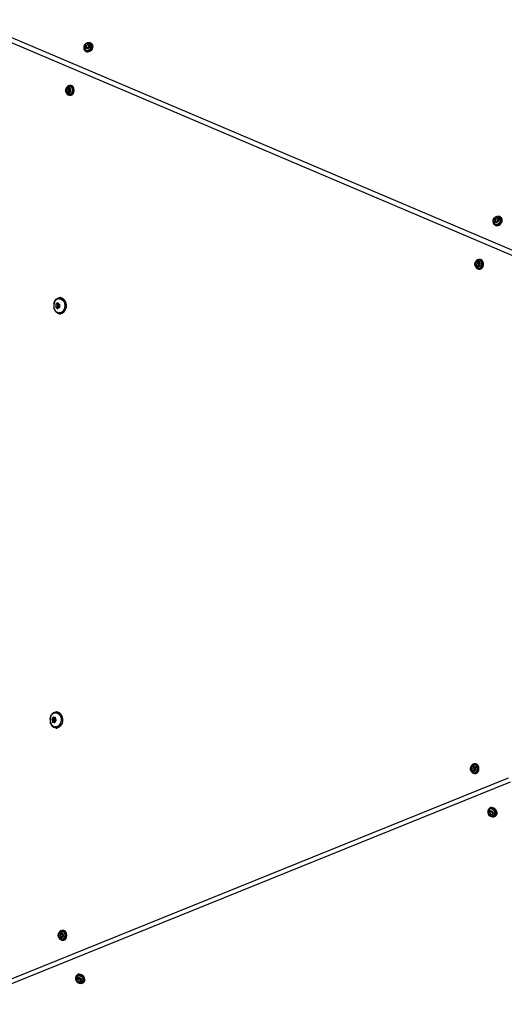
# Model space of a CAD drawing. Units: millimetres. Extents: x 50805 to 61733, y 84510 to 99762.
# Drawn here: x 54921 to 55506, y 92323 to 93512 of the extents above; entities that cross this region are included whole.
import ezdxf

# ---------------------------------------------------------------- set-up
doc = ezdxf.new("R2010")
doc.units = ezdxf.units.MM
doc.header["$LTSCALE"] = 500

msp = doc.modelspace()

# ---------------------------------------------------------------- linework, layer by layer
at = {"color": 7, "linetype": 'Continuous', "lineweight": 25}
for p, q in [((55516.8, 93226.8), (54858.1, 93506.4)), ((54860.4, 93511.8), (55519.1, 93232.2)), ((55000, 93481.8), (54999.3, 93479)), ((54999.3, 93479), (55001.2, 93477.7)), ((55002.6, 93483.2), (55000, 93481.8)), ((55001.3, 93480.4), (55000, 93481.8)), ((55001.3, 93480.4), (55000.7, 93478)), ((55001.2, 93477.7), (55003.9, 93479.1)), ((55004, 93481.8), (55001.3, 93480.4)), ((55004, 93481.8), (55002.6, 93483.2)), ((55004.6, 93481.8), (55002.6, 93483.2)), ((55003.9, 93479.1), (55004.6, 93481.8)), ((55004.5, 93481.4), (55004, 93481.8)), ((55008.3, 93482.4), (55007.6, 93483)), ((55008.8, 93481.7), (55008.3, 93482.4)), ((54999.2, 93474.8), (54999.9, 93474.1)), ((54982.1, 93432.3), (54981.2, 93432.3)), ((54979, 93429.5), (54977, 93427.9)), ((54978.9, 93427.9), (54977, 93427.9)), ((54977, 93427.9), (54977, 93424.8)), ((54978.9, 93424.8), (54977, 93424.8)), ((54977, 93424.8), (54979, 93423.3)), ((54980, 93428.7), (54978.9, 93427.9)), ((54978.9, 93427.9), (54978.9, 93424.8)), ((54978.9, 93424.8), (54980, 93424)), ((54981, 93427.9), (54979, 93429.5)), ((54979, 93423.3), (54981.1, 93424.9)), ((54981.1, 93424.9), (54981, 93427.9)), ((54981.1, 93420.5), (54982, 93420.5)), ((55494.4, 93271.9), (55493.7, 93269.2)), ((55493.7, 93269.2), (55495.7, 93267.8)), ((55493.7, 93264.9), (55494.3, 93264.2)), ((55497.1, 93273.3), (55494.4, 93271.9)), ((55495.8, 93270.5), (55494.4, 93271.9)), ((55495.8, 93270.5), (55495.2, 93268.2)), ((55495.7, 93267.8), (55498.3, 93269.2)), ((55498.4, 93271.9), (55495.8, 93270.5)), ((55498.4, 93271.9), (55497.1, 93273.3)), ((55499, 93271.9), (55497.1, 93273.3)), ((55498.3, 93269.2), (55499, 93271.9)), ((55498.9, 93271.6), (55498.4, 93271.9)), ((55502.8, 93272.5), (55502.1, 93273.2)), ((55503.2, 93271.9), (55502.8, 93272.5)), ((55472, 93218.9), (55471.1, 93216.1)), ((55473, 93216.1), (55471.1, 93216.1)), ((55471.1, 93216.1), (55472.6, 93213.7)), ((55474.3, 93219.4), (55472, 93218.9)), ((55473.9, 93218.9), (55472, 93218.9)), ((55473.9, 93218.9), (55473, 93216.1)), ((55473, 93216.1), (55474.3, 93214)), ((55474.5, 93219), (55473.9, 93218.9)), ((55475.8, 93216.9), (55474.3, 93219.4)), ((55474.9, 93214.1), (55475.8, 93216.9)), ((55476.6, 93222.4), (55475.6, 93222.4)), ((55477.4, 93222.3), (55476.6, 93222.4)), ((55472.6, 93213.7), (55474.9, 93214.1)), ((55475.5, 93210.6), (55476.5, 93210.6)), ((54964.4, 93168.3), (54964.3, 93164.7)), ((54966.8, 93170), (54964.4, 93168.3)), ((54964.6, 93168.2), (54964.5, 93164.8)), ((54966.5, 93168.2), (54964.6, 93168.2)), ((54966.5, 93168.2), (54966.4, 93164.8)), ((54967.8, 93169.1), (54966.5, 93168.2)), ((54969.1, 93168.1), (54966.8, 93170)), ((54966.8, 93169.9), (54969.1, 93168.1)), ((54968.9, 93174.9), (54968.5, 93174.8)), ((54968.6, 93174.7), (54968.9, 93174.7)), ((54969.3, 93174.9), (54968.9, 93174.9)), ((54968.9, 93168.3), (54968.9, 93166.4)), ((54970.5, 93176.3), (54969.6, 93176.3)), ((54964.3, 93164.7), (54965.4, 93163.7)), ((54966.4, 93164.8), (54964.5, 93164.8)), ((54965.4, 93163.7), (54966.6, 93162.9)), ((54966.4, 93164.8), (54967.7, 93163.7)), ((54966.6, 93162.9), (54969, 93164.6)), ((54969, 93164.6), (54966.7, 93162.9)), ((54968.3, 93158), (54968.8, 93157.9)), ((54968.8, 93158.1), (54968.4, 93158)), ((54968.8, 93157.9), (54969.1, 93157.9)), ((54969, 93166.5), (54968.9, 93166.4)), ((54969, 93166.3), (54968.9, 93166.4)), ((54969, 93164.6), (54969.1, 93168.1)), ((54969.4, 93156.5), (54970.4, 93156.5)), ((54961.3, 92669.8), (54959.6, 92667)), ((54964, 92669.2), (54961.3, 92669.8)), ((54961.5, 92669.7), (54964.1, 92669.2)), ((54963.2, 92669.3), (54961.8, 92666.9)), ((54965, 92665.9), (54964, 92669.2)), ((54964.5, 92674.9), (54964.2, 92674.9)), ((54964.2, 92674.8), (54964.5, 92674.8)), ((54964.9, 92674.9), (54964.5, 92674.9)), ((54966.2, 92676.3), (54965.2, 92676.3)), ((54959.6, 92667), (54960.6, 92663.7)), ((54961.8, 92666.9), (54959.9, 92667)), ((54959.9, 92667), (54960.8, 92663.7)), ((54960.6, 92663.7), (54961.9, 92663.3)), ((54960.8, 92663.7), (54963.4, 92663.2)), ((54962.7, 92663.7), (54960.8, 92663.7)), ((54961.8, 92666.9), (54962.7, 92663.7)), ((54961.9, 92663.3), (54963.3, 92663.1)), ((54962.7, 92663.7), (54963.6, 92663.6)), ((54963.3, 92663.1), (54965, 92665.9)), ((54964.4, 92658.1), (54963.5, 92658)), ((54964, 92658), (54964.4, 92657.9)), ((54964.4, 92657.9), (54964.8, 92657.9)), ((54964.7, 92666.8), (54964.5, 92666.4)), ((54964.9, 92666.3), (54964.5, 92666.4)), ((54964.5, 92666.4), (54964.8, 92665.5)), ((54965, 92656.5), (54966, 92656.5)), ((55466.7, 92609.9), (55465.8, 92607.1)), ((55469, 92610.4), (55466.7, 92609.9)), ((55468.6, 92609.9), (55466.7, 92609.9)), ((55468.6, 92609.9), (55467.7, 92607.1)), ((55469.2, 92610), (55468.6, 92609.9)), ((55470.5, 92607.9), (55469, 92610.4)), ((55471.3, 92613.4), (55470.3, 92613.4)), ((55472.1, 92613.3), (55471.3, 92613.4)), ((55467.7, 92607.1), (55465.8, 92607.1)), ((55465.8, 92607.1), (55467.2, 92604.7)), ((55467.2, 92604.7), (55469.6, 92605.1)), ((55467.7, 92607.1), (55469, 92605)), ((55469.6, 92605.1), (55470.5, 92607.9)), ((55470.2, 92601.6), (55471.2, 92601.6)), ((54847.8, 92328.4), (55511.3, 92596.4)), ((55513.5, 92591.1), (54850, 92323)), ((55488.7, 92555.7), (55487.4, 92553.8)), ((55488.8, 92555.1), (55487.4, 92553.8)), ((55487.4, 92553.8), (55488.8, 92551.1)), ((55488.2, 92559.5), (55487.5, 92558.8)), ((55488.8, 92559.9), (55488.2, 92559.5)), ((55491.5, 92555), (55488.7, 92555.7)), ((55489.1, 92555.6), (55488.8, 92555.1)), ((55488.8, 92555.1), (55490.1, 92552.5)), ((55490.1, 92552.5), (55488.8, 92551.1)), ((55488.8, 92551.1), (55491.5, 92550.4)), ((55490.1, 92552.5), (55492.5, 92551.9)), ((55492.9, 92552.4), (55491.5, 92555)), ((55491.5, 92550.4), (55492.9, 92552.4)), ((55495.8, 92550.4), (55496.5, 92551)), ((54968.7, 92408.7), (54967.8, 92405.9)), ((54971, 92409.1), (54968.7, 92408.7)), ((54970.6, 92408.7), (54968.7, 92408.7)), ((54970.6, 92408.7), (54969.7, 92405.9)), ((54971.2, 92408.8), (54970.6, 92408.7)), ((54972.4, 92406.7), (54971, 92409.1)), ((54973.2, 92412.2), (54972.3, 92412.2)), ((54974, 92412.1), (54973.2, 92412.2)), ((54969.7, 92405.9), (54967.8, 92405.9)), ((54967.8, 92405.9), (54969.2, 92403.4)), ((54969.2, 92403.4), (54971.5, 92403.9)), ((54969.7, 92405.9), (54970.9, 92403.8)), ((54971.5, 92403.9), (54972.4, 92406.7)), ((54972.2, 92400.4), (54973.1, 92400.4)), ((54990.2, 92358.2), (54989.5, 92357.6)), ((54989.9, 92354), (54989.6, 92351.5)), ((54991, 92352.9), (54989.6, 92351.5)), ((54989.6, 92351.5), (54991.8, 92349.3)), ((54992.4, 92354.4), (54989.9, 92354)), ((54991.1, 92354.2), (54991, 92352.9)), ((54991, 92352.9), (54993.1, 92350.7)), ((54993.1, 92350.7), (54991.8, 92349.3)), ((54991.8, 92349.3), (54994.3, 92349.7)), ((54994.6, 92352.2), (54992.4, 92354.4)), ((54993.1, 92350.7), (54994.4, 92350.9)), ((54994.3, 92349.7), (54994.6, 92352.2)), ((54997.7, 92349.1), (54998.4, 92349.8))]:
    msp.add_line(p, q, dxfattribs=at)
at = {"color": 8, "linetype": 'Continuous', "lineweight": 25}
for p, q in [((54966.9, 93169.9), (54964.6, 93168.2)), ((54964.5, 93164.8), (54966.7, 93163)), ((54961.5, 92669.7), (54959.9, 92667))]:
    msp.add_line(p, q, dxfattribs=at)
at = {"color": 7, "linetype": 'Continuous', "lineweight": 25, "flags": 128}
for points in [[(54998.4, 93479.2), (54998.2, 93478.4), (54998.2, 93477.1), (54998.5, 93475.9), (54999.1, 93474.9), (54999.9, 93474.2), (55001, 93473.8), (55002.3, 93473.7), (55003.6, 93473.9), (55004.9, 93474.4), (55006.1, 93475.2), (55007.1, 93476.3), (55008, 93477.5), (55008.5, 93478.8), (55008.7, 93480.1), (55008.6, 93481.3), (55008.1, 93482.4), (55008.1, 93482.4)], [(55001.2, 93476.6), (55000.2, 93476.7), (54999.4, 93477.2), (54998.8, 93477.9), (54998.6, 93478.9), (54998.6, 93479.9), (54999, 93481), (54999.6, 93482), (55000.5, 93482.8), (55001.5, 93483.4), (55002.6, 93483.8), (55003.6, 93483.8), (55004.5, 93483.5), (55005.2, 93482.9), (55005.7, 93482), (55005.8, 93481), (55005.6, 93479.9), (55005.1, 93478.9), (55004.3, 93478), (55003.4, 93477.2), (55002.3, 93476.8), (55001.2, 93476.6)], [(54999.9, 93474.1), (55000.6, 93473.5), (55001.7, 93473.1), (55002.9, 93473), (55004.3, 93473.2), (55005.6, 93473.7), (55006.8, 93474.6), (55007.8, 93475.6), (55008.6, 93476.8), (55009.2, 93478.1), (55009.4, 93479.4), (55009.2, 93480.7), (55008.8, 93481.7)], [(54982.1, 93420.6), (54983.1, 93421.1), (54984.1, 93421.9), (54984.8, 93423), (54985.4, 93424.3), (54985.6, 93425.8), (54985.6, 93427.2), (54985.3, 93428.7), (54984.7, 93429.9), (54983.9, 93431), (54983, 93431.8), (54981.9, 93432.2), (54980.8, 93432.3), (54979.7, 93431.9), (54978.6, 93431.3), (54977.8, 93430.3), (54977.6, 93430)], [(54980.2, 93431.4), (54981, 93431.4), (54982, 93431.2), (54982.9, 93430.6), (54983.7, 93429.7), (54984.3, 93428.5), (54984.6, 93427.2), (54984.6, 93425.8), (54984.4, 93424.5), (54983.8, 93423.3), (54983.1, 93422.3), (54982.2, 93421.7), (54981.1, 93421.4), (54980.2, 93421.4)], [(54982, 93420.5), (54983, 93420.6), (54984.1, 93421.1), (54985, 93421.9), (54985.8, 93423), (54986.3, 93424.3), (54986.6, 93425.8), (54986.6, 93427.2), (54986.3, 93428.7), (54985.7, 93429.9), (54984.9, 93431), (54983.9, 93431.8), (54982.9, 93432.2), (54982.1, 93432.3)], [(55492.9, 93269.3), (55492.7, 93268.5), (55492.6, 93267.2), (55492.9, 93266), (55493.5, 93265.1), (55494.4, 93264.3), (55495.5, 93263.9), (55496.7, 93263.8), (55498, 93264), (55499.3, 93264.5), (55500.5, 93265.4), (55501.6, 93266.4), (55502.4, 93267.6), (55502.9, 93268.9), (55503.1, 93270.2), (55503, 93271.5), (55502.6, 93272.5), (55502.6, 93272.5)], [(55495.7, 93266.7), (55494.7, 93266.9), (55493.9, 93267.3), (55493.3, 93268), (55493, 93269), (55493, 93270), (55493.4, 93271.1), (55494, 93272.1), (55494.9, 93273), (55495.9, 93273.6), (55497, 93273.9), (55498, 93273.9), (55499, 93273.6), (55499.7, 93273), (55500.1, 93272.1), (55500.2, 93271.1), (55500, 93270.1), (55499.5, 93269), (55498.8, 93268.1), (55497.8, 93267.3), (55496.8, 93266.9), (55495.7, 93266.7)], [(55494.3, 93264.2), (55495.1, 93263.6), (55496.1, 93263.2), (55497.4, 93263.1), (55498.7, 93263.3), (55500, 93263.9), (55501.2, 93264.7), (55502.3, 93265.7), (55503.1, 93266.9), (55503.6, 93268.2), (55503.8, 93269.5), (55503.7, 93270.8), (55503.2, 93271.9)], [(55475.7, 93213.3), (55474.9, 93212.7), (55474, 93212.5), (55473, 93212.6), (55472.2, 93213), (55471.5, 93213.8), (55470.9, 93214.8), (55470.7, 93216), (55470.7, 93217.2), (55471, 93218.3), (55471.5, 93219.3), (55472.3, 93220.1), (55473.1, 93220.5), (55474.1, 93220.6), (55475, 93220.3), (55475.8, 93219.7), (55476.4, 93218.8), (55476.8, 93217.7), (55476.9, 93216.5), (55476.7, 93215.3), (55476.3, 93214.2), (55475.7, 93213.3)], [(55471.8, 93213.2), (55472.3, 93212.4), (55473.2, 93211.5), (55474.2, 93210.9), (55475.3, 93210.6), (55476.4, 93210.7), (55477.5, 93211.2), (55478.5, 93212), (55479.2, 93213.1), (55479.8, 93214.4), (55480.1, 93215.8), (55480.1, 93217.3), (55479.8, 93218.7), (55479.2, 93220), (55478.4, 93221.1), (55477.5, 93221.9), (55476.4, 93222.3), (55476.4, 93222.3)], [(55476.5, 93210.6), (55477.4, 93210.7), (55478.5, 93211.2), (55479.4, 93212), (55480.2, 93213), (55480.7, 93214.3), (55481, 93215.8), (55481, 93217.3), (55480.7, 93218.7), (55480.2, 93220), (55479.4, 93221.1), (55478.5, 93221.8), (55477.4, 93222.3)], [(54962.1, 93168.6), (54962.4, 93169.9), (54963, 93171.6)], [(54963, 93171.6), (54963.9, 93173.1), (54965, 93174.3), (54966.2, 93175.3), (54967.6, 93175.9), (54969, 93176.2), (54970.4, 93176.2), (54971.8, 93175.8), (54973.1, 93175), (54974.3, 93174), (54975.3, 93172.7), (54976.1, 93171.1), (54976.7, 93169.4), (54977, 93167.5), (54977, 93165.7), (54976.8, 93163.8), (54976.3, 93162.1), (54975.5, 93160.5), (54974.5, 93159.1), (54973.4, 93157.9), (54972.1, 93157.1), (54970.7, 93156.7), (54969.2, 93156.5), (54967.8, 93156.8), (54966.4, 93157.3), (54965.2, 93158.2), (54964.1, 93159.4), (54963.2, 93160.9), (54962.5, 93162.5), (54962.2, 93163.7)], [(54969.1, 93157.9), (54969.7, 93157.9), (54971, 93158.2), (54972.3, 93158.9), (54973.4, 93159.9), (54974.4, 93161.2), (54975.1, 93162.7), (54975.5, 93164.4), (54975.7, 93166.2), (54975.6, 93167.9), (54975.2, 93169.6), (54974.6, 93171.2), (54973.7, 93172.6), (54972.6, 93173.6), (54971.4, 93174.4), (54970.1, 93174.8), (54969.3, 93174.9)], [(54957.5, 92666.8), (54957.6, 92667.9), (54958, 92669.7), (54958.6, 92671.4), (54959.4, 92672.9), (54960.5, 92674.2), (54961.7, 92675.2), (54963.1, 92675.9), (54964.5, 92676.3), (54965.9, 92676.2), (54967.3, 92675.9), (54968.6, 92675.2), (54969.8, 92674.1), (54970.9, 92672.8), (54971.7, 92671.3), (54972.3, 92669.6), (54972.6, 92667.8), (54972.7, 92665.9), (54972.4, 92664), (54972, 92662.3), (54971.2, 92660.6), (54970.3, 92659.2), (54969.1, 92658.1), (54967.8, 92657.2), (54966.5, 92656.7), (54965, 92656.5), (54963.6, 92656.7), (54962.2, 92657.3), (54961, 92658.1), (54959.8, 92659.3), (54958.9, 92660.7), (54958.2, 92662.4), (54957.8, 92663.7)], [(54964.8, 92657.9), (54965.2, 92657.9), (54966.6, 92658.2), (54967.8, 92658.9), (54969, 92659.9), (54969.9, 92661.1), (54970.7, 92662.6), (54971.1, 92664.3), (54971.4, 92666), (54971.3, 92667.8), (54970.9, 92669.5), (54970.3, 92671.1), (54969.4, 92672.5), (54968.4, 92673.6), (54967.2, 92674.4), (54965.8, 92674.8), (54964.9, 92674.9)], [(55470.4, 92604.3), (55469.5, 92603.7), (55468.6, 92603.5), (55467.7, 92603.6), (55466.9, 92604), (55466.1, 92604.8), (55465.6, 92605.8), (55465.4, 92607), (55465.4, 92608.2), (55465.7, 92609.3), (55466.2, 92610.3), (55466.9, 92611), (55467.8, 92611.5), (55468.7, 92611.6), (55469.6, 92611.3), (55470.4, 92610.7), (55471.1, 92609.8), (55471.4, 92608.7), (55471.6, 92607.5), (55471.4, 92606.3), (55471, 92605.2), (55470.4, 92604.3)], [(55466.5, 92604.2), (55467, 92603.4), (55467.8, 92602.5), (55468.9, 92601.9), (55470, 92601.6), (55471.1, 92601.7), (55472.2, 92602.2), (55473.1, 92603), (55473.9, 92604.1), (55474.5, 92605.4), (55474.7, 92606.8), (55474.7, 92608.3), (55474.5, 92609.7), (55473.9, 92611), (55473.1, 92612.1), (55472.2, 92612.8), (55471.1, 92613.3), (55471.1, 92613.3)], [(55471.2, 92601.6), (55472.1, 92601.7), (55473.1, 92602.2), (55474.1, 92603), (55474.9, 92604), (55475.4, 92605.3), (55475.7, 92606.8), (55475.7, 92608.3), (55475.4, 92609.7), (55474.9, 92611), (55474.1, 92612.1), (55473.1, 92612.8), (55472.1, 92613.3)], [(55494, 92552.4), (55493.8, 92551.4), (55493.3, 92550.6), (55492.6, 92550), (55491.7, 92549.7), (55490.6, 92549.7), (55489.6, 92550.1), (55488.6, 92550.7), (55487.7, 92551.6), (55487.1, 92552.6), (55486.8, 92553.7), (55486.8, 92554.7), (55487.1, 92555.7), (55487.7, 92556.4), (55488.5, 92556.8), (55489.5, 92556.9), (55490.6, 92556.7), (55491.7, 92556.2), (55492.6, 92555.5), (55493.3, 92554.5), (55493.8, 92553.5), (55494, 92552.4)], [(55491.3, 92549.6), (55492.2, 92549.4), (55493.5, 92549.3), (55494.6, 92549.6), (55495.6, 92550.2), (55496.3, 92551.1), (55496.8, 92552.2), (55496.9, 92553.4), (55496.7, 92554.7), (55496.1, 92556), (55495.3, 92557.2), (55494.3, 92558.3), (55493, 92559.1), (55491.7, 92559.6), (55490.4, 92559.8), (55489.2, 92559.7), (55488.1, 92559.3), (55488.1, 92559.3)], [(55496.5, 92551), (55497, 92551.8), (55497.5, 92552.8), (55497.6, 92554.1), (55497.3, 92555.4), (55496.8, 92556.7), (55496, 92557.9), (55494.9, 92559), (55493.7, 92559.8), (55492.4, 92560.3), (55491.1, 92560.5), (55489.9, 92560.4), (55488.8, 92559.9)], [(54972.3, 92403.1), (54971.5, 92402.5), (54970.6, 92402.2), (54969.7, 92402.3), (54968.8, 92402.8), (54968.1, 92403.6), (54967.6, 92404.6), (54967.3, 92405.7), (54967.4, 92406.9), (54967.6, 92408.1), (54968.2, 92409.1), (54968.9, 92409.8), (54969.8, 92410.3), (54970.7, 92410.3), (54971.6, 92410.1), (54972.4, 92409.4), (54973, 92408.5), (54973.4, 92407.4), (54973.5, 92406.2), (54973.4, 92405), (54973, 92404), (54972.3, 92403.1)], [(54968.5, 92403), (54968.9, 92402.2), (54969.8, 92401.3), (54970.8, 92400.7), (54971.9, 92400.4), (54973.1, 92400.5), (54974.2, 92401), (54975.1, 92401.8), (54975.9, 92402.8), (54976.4, 92404.1), (54976.7, 92405.6), (54976.7, 92407), (54976.4, 92408.5), (54975.9, 92409.8), (54975.1, 92410.8), (54974.1, 92411.6), (54973.1, 92412.1), (54973.1, 92412.1)], [(54973.1, 92400.4), (54974, 92400.5), (54975.1, 92400.9), (54976.1, 92401.7), (54976.9, 92402.8), (54977.4, 92404.1), (54977.7, 92405.6), (54977.7, 92407), (54977.4, 92408.5), (54976.8, 92409.8), (54976.1, 92410.8), (54975.1, 92411.6), (54974, 92412.1)], [(54998.3, 92349.9), (54998.8, 92351), (54998.8, 92352.3), (54998.6, 92353.6), (54998, 92354.9), (54997.2, 92356.1), (54996.2, 92357.1), (54994.9, 92357.9), (54993.6, 92358.4), (54992.3, 92358.6), (54991.1, 92358.5), (54990, 92358), (54989.2, 92357.3), (54988.6, 92356.3), (54988.4, 92355.1), (54988.5, 92353.8), (54988.5, 92353.4)], [(54989.5, 92356.3), (54989.9, 92356.8), (54990.8, 92357.4), (54991.9, 92357.6), (54993.1, 92357.5), (54994.3, 92357.1), (54995.5, 92356.4), (54996.5, 92355.5), (54997.2, 92354.3), (54997.7, 92353.1), (54997.8, 92351.9), (54997.7, 92350.8), (54997.2, 92349.8), (54996.5, 92349.2)], [(54998.4, 92349.8), (54999, 92350.6), (54999.4, 92351.7), (54999.5, 92353), (54999.3, 92354.3), (54998.7, 92355.6), (54997.9, 92356.8), (54996.8, 92357.8), (54995.6, 92358.6), (54994.3, 92359.1), (54993, 92359.3), (54991.8, 92359.2), (54990.7, 92358.7), (54990.2, 92358.2)]]:
    msp.add_lwpolyline(points, dxfattribs=at)
at = {"color": 8, "linetype": 'Continuous', "lineweight": 25, "flags": 128}
for points in [[(54976.6, 93428.4), (54977.2, 93429.3), (54978, 93430), (54978.9, 93430.4), (54979.8, 93430.4), (54980.7, 93430.1), (54981.4, 93429.4), (54982, 93428.4), (54982.4, 93427.3), (54982.4, 93426.1), (54982.2, 93424.9), (54981.8, 93423.9), (54981.1, 93423), (54980.3, 93422.5), (54979.3, 93422.3), (54978.4, 93422.5), (54977.6, 93423), (54976.9, 93423.8), (54976.4, 93424.9), (54976.2, 93426)], [(54989, 92351.6), (54988.7, 92352.7), (54988.8, 92353.7), (54989.2, 92354.6), (54989.8, 92355.3), (54990.7, 92355.6), (54991.7, 92355.7), (54992.8, 92355.5), (54993.8, 92354.9), (54994.7, 92354.1), (54995.4, 92353.1), (54995.8, 92352), (54995.9, 92351), (54995.7, 92350), (54995.2, 92349.2), (54994.4, 92348.7), (54993.5, 92348.5), (54992.4, 92348.6), (54991.3, 92349), (54990.4, 92349.6)]]:
    msp.add_lwpolyline(points, dxfattribs=at)
at = {"color": 7, "linetype": 'Continuous', "lineweight": 25}
for centre, radius, start, end in [((55002.3, 93479.7), 3.05, 138.0809, 193.1801), ((55001.1, 93479.6), 1.93, 197.4076, 273.0357), ((55002.8, 93479.6), 3.58, 92.8298, 142.1865), ((55001.1, 93481.3), 3.58, 272.8298, 322.1865), ((55002.7, 93481.2), 1.93, 17.4076, 93.0357), ((55004.7, 93480), 4.22, 35.7135, 109.4002), ((55001.6, 93481.1), 3.05, 318.0809, 13.1801), ((55004.4, 93480.4), 3.28, 355.5485, 53.8593), ((55001.9, 93477.9), 3.24, 214.7954, 272.5309), ((54981.4, 93426.4), 5.16, 156.8961, 184.1972), ((54980.5, 93426.4), 3.89, 156.7898, 203.4101), ((54979.2, 93427.1), 2.36, 94.4231, 160.3184), ((54979.1, 93425.6), 2.31, 199.9925, 266.7434), ((54981.2, 93424.6), 4.1, 203.8547, 282.2028), ((54978.9, 93427.2), 2.31, 19.9925, 86.7434), ((54978.8, 93425.7), 2.36, 274.4231, 340.3184), ((54977.5, 93426.4), 3.89, 336.7898, 23.4101), ((55496.7, 93269.9), 3.05, 138.0809, 193.1801), ((55495.6, 93269.7), 1.93, 197.4076, 273.0357), ((55496.3, 93268), 3.24, 214.7954, 272.5309), ((55497.3, 93269.7), 3.58, 92.8298, 142.1865), ((55495.5, 93271.4), 3.58, 272.8298, 322.1865), ((55497.2, 93271.3), 1.93, 17.4076, 93.0357), ((55499.1, 93270.1), 4.22, 35.7135, 109.4002), ((55496.1, 93271.2), 3.05, 318.0809, 13.1801), ((55498.9, 93270.5), 3.28, 355.5485, 53.8593), ((55474.7, 93216.5), 3.58, 137.8298, 187.1865), ((55474.2, 93216.3), 3.05, 183.0809, 238.1801), ((55475.7, 93218.1), 4.22, 80.7135, 154.4002), ((55473.5, 93217.6), 1.93, 62.4076, 138.0357), ((55472.7, 93216.8), 3.05, 3.0809, 58.1801), ((55475.2, 93218.3), 3.28, 40.5485, 98.8593), ((55472.2, 93216.5), 3.58, 317.8298, 7.1865), ((55473.4, 93215.4), 1.93, 242.4076, 318.0357), ((55475.2, 93214.7), 3.24, 259.7954, 317.5309), ((55469.3, 92607.5), 3.58, 137.8298, 187.1865), ((55470.4, 92609.1), 4.22, 80.7135, 154.4002), ((55468.1, 92608.6), 1.93, 62.4076, 138.0357), ((55467.4, 92607.8), 3.05, 3.0809, 58.1801), ((55469.9, 92609.2), 3.28, 40.5485, 98.8593), ((55468.8, 92607.3), 3.05, 183.0809, 238.1801), ((55468.1, 92606.4), 1.93, 242.4076, 318.0357), ((55469.9, 92605.7), 3.24, 259.7954, 317.5309), ((55466.9, 92607.5), 3.58, 317.8298, 7.1865), ((55490.6, 92555.8), 4.22, 125.7135, 199.4002), ((55489.3, 92553.9), 1.93, 107.4076, 183.0357), ((55491, 92554), 3.58, 182.8298, 232.1865), ((55490.1, 92555.6), 3.28, 85.5485, 143.8593), ((55489.4, 92552.8), 3.05, 48.0809, 103.1801), ((55490.8, 92553.4), 3.05, 228.0809, 283.1801), ((55489.3, 92552.2), 3.58, 2.8298, 52.1865), ((55490.9, 92552.3), 1.93, 287.4076, 3.0357), ((55492.6, 92553), 3.24, 304.7954, 2.5309), ((54971.3, 92406.3), 3.58, 137.8298, 187.1865), ((54972.4, 92407.9), 4.22, 80.7135, 154.4002), ((54970.1, 92407.4), 1.93, 62.4076, 138.0357), ((54969.4, 92406.5), 3.05, 3.0809, 58.1801), ((54971.9, 92408), 3.28, 40.5485, 98.8593), ((54970.8, 92406), 3.05, 183.0809, 238.1801), ((54970.1, 92405.2), 1.93, 242.4076, 318.0357), ((54971.9, 92404.5), 3.24, 259.7954, 317.5309), ((54968.9, 92406.3), 3.58, 317.8298, 7.1865), ((54993.8, 92353.5), 5.16, 201.8961, 229.1972), ((54991.7, 92352.5), 2.36, 139.4231, 205.3184), ((54993.2, 92352.9), 3.89, 201.7898, 248.4101), ((54991.5, 92352.3), 2.31, 64.9925, 131.7434), ((54992.7, 92351.4), 2.31, 244.9925, 311.7434), ((54991, 92350.8), 3.89, 21.7898, 68.4101), ((54994.9, 92352.2), 4.1, 248.8547, 327.2028), ((54992.5, 92351.2), 2.36, 319.4231, 25.3184)]:
    msp.add_arc(centre, radius, start, end, dxfattribs=at)
at = {"color": 8, "linetype": 'Continuous', "lineweight": 25}
for centre, start, end in [((55001.7, 93480.6), 272.916, 355.3236), ((55496.2, 93270.8), 272.916, 355.3236), ((55473.2, 93216.5), 317.916, 40.3236), ((55467.8, 92607.5), 317.916, 40.3236), ((55489.9, 92552.9), 2.916, 85.3236), ((54969.8, 92406.3), 317.916, 40.3236)]:
    msp.add_arc(centre, 5.97, start, end, dxfattribs=at)
at = {"color": 7, "linetype": 'Continuous', "lineweight": 25}
for centre, major_axis, ratio, start_param, end_param in [((54964.3, 93168.5), (0.39, -0.208), 0.314059, 5.082928, 5.741803), ((54966.9, 93170.3), (0.014, 0.462), 0.556592, 2.49517, 2.744483), ((54964.2, 93164.5), (0.4, 0.186), 0.293909, 0.55376, 1.21256), ((54966.7, 93162.5), (0.014, 0.462), 0.556592, 0.397109, 0.671177), ((54961.4, 92670.1), (-0.184, 0.419), 0.527009, 2.250227, 2.909027), ((54959.5, 92667), (0.434, -0.057), 0.087743, 5.001808, 5.660682), ((54960.6, 92663.4), (0.303, 0.333), 0.460562, 0.389938, 1.048738)]:
    msp.add_ellipse(centre, major_axis=major_axis, ratio=ratio, start_param=start_param, end_param=end_param, dxfattribs=at)
for points, knots in [([(55000.5, 93482.8), (55000.4, 93482.8), (55000.1, 93482.6), (54999.5, 93481.9), (54998.8, 93480.8), (54998.5, 93479.6), (54998.4, 93478.4), (54998.6, 93477.3), (54998.9, 93476.5), (54999.2, 93476.1), (54999.3, 93476.1)], [0, 0, 0, 0, 0.012098, 0.177865, 0.354054, 0.511618, 0.66731, 0.822051, 0.976576, 1, 1, 1, 1]), ([(55006.3, 93483), (55006.2, 93483.1), (55005.7, 93483.5), (55004.7, 93483.8), (55003.6, 93484), (55002.5, 93483.8), (55001.4, 93483.5), (55000.8, 93483), (55000.5, 93482.8)], [0, 0, 0, 0, 0.09836, 0.283798, 0.464513, 0.643989, 0.826, 1, 1, 1, 1]), ([(55002.2, 93474.6), (55002.4, 93474.6), (55003, 93474.6), (55003.9, 93474.9), (55005, 93475.5), (55006, 93476.3), (55006.9, 93477.2), (55007.4, 93478.3), (55007.7, 93479.3), (55007.7, 93479.8), (55007.7, 93480)], [0, 0, 0, 0, 0.077145, 0.218786, 0.361194, 0.504094, 0.647258, 0.79073, 0.934541, 1, 1, 1, 1]), ([(54980.2, 93431.3), (54979.9, 93431.3), (54979.3, 93431.1), (54978.3, 93430.6), (54977.5, 93429.8), (54976.9, 93429.1), (54976.7, 93428.6), (54976.7, 93428.5)], [0, 0, 0, 0, 0.194017, 0.436231, 0.673487, 0.910474, 1, 1, 1, 1]), ([(54976.3, 93426.9), (54976.2, 93426.6), (54976.2, 93425.9), (54976.4, 93424.8), (54976.9, 93423.7), (54977.6, 93422.7), (54978.5, 93422), (54979.4, 93421.6), (54980, 93421.5), (54980.2, 93421.4)], [0, 0, 0, 0, 0.10634, 0.283333, 0.445456, 0.605398, 0.764023, 0.922216, 1, 1, 1, 1]), ([(54976.7, 93428.5), (54976.5, 93428.1), (54976.3, 93427.6), (54976.3, 93427), (54976.3, 93426.9)], [0, 0, 0, 0, 0.7327047, 1, 1, 1, 1]), ([(55494.9, 93272.9), (55494.9, 93272.9), (55494.5, 93272.7), (55493.9, 93272), (55493.2, 93270.9), (55492.9, 93269.7), (55492.8, 93268.5), (55493.1, 93267.4), (55493.4, 93266.6), (55493.7, 93266.2), (55493.7, 93266.2)], [0, 0, 0, 0, 0.0120983, 0.1778647, 0.3540541, 0.5116176, 0.6673096, 0.8220512, 0.9765763, 1, 1, 1, 1]), ([(55500.8, 93273.1), (55500.6, 93273.3), (55500.1, 93273.6), (55499.2, 93273.9), (55498, 93274.1), (55496.9, 93273.9), (55495.8, 93273.6), (55495.2, 93273.1), (55494.9, 93272.9)], [0, 0, 0, 0, 0.09836, 0.283798, 0.464513, 0.643989, 0.826, 1, 1, 1, 1]), ([(55496.6, 93264.7), (55496.8, 93264.7), (55497.4, 93264.7), (55498.4, 93265), (55499.5, 93265.6), (55500.5, 93266.4), (55501.3, 93267.4), (55501.9, 93268.5), (55502.2, 93269.4), (55502.2, 93270), (55502.2, 93270.1)], [0, 0, 0, 0, 0.077145, 0.218786, 0.361194, 0.504094, 0.647258, 0.79073, 0.934541, 1, 1, 1, 1]), ([(55470.7, 93217.2), (55470.7, 93217.1), (55470.6, 93216.7), (55470.7, 93215.8), (55471, 93214.6), (55471.6, 93213.5), (55472.4, 93212.6), (55473.3, 93211.9), (55474.1, 93211.6), (55474.6, 93211.5), (55474.6, 93211.5)], [0, 0, 0, 0, 0.012098, 0.177865, 0.354054, 0.511618, 0.66731, 0.822051, 0.976576, 1, 1, 1, 1]), ([(55474.7, 93221.5), (55474.5, 93221.4), (55473.9, 93221.3), (55473, 93220.9), (55472.1, 93220.2), (55471.4, 93219.3), (55470.9, 93218.3), (55470.8, 93217.5), (55470.7, 93217.2)], [0, 0, 0, 0, 0.0983601, 0.2837976, 0.4645133, 0.6439894, 0.8259999, 1, 1, 1, 1]), ([(55477.7, 93212.6), (55477.9, 93212.7), (55478.3, 93213.1), (55478.8, 93214), (55479.1, 93215.2), (55479.3, 93216.5), (55479.2, 93217.7), (55478.8, 93218.9), (55478.3, 93219.8), (55478, 93220.2), (55477.8, 93220.3)], [0, 0, 0, 0, 0.077145, 0.218786, 0.361194, 0.504094, 0.647258, 0.79073, 0.934541, 1, 1, 1, 1]), ([(54968.5, 93174.8), (54968, 93174.8), (54967.1, 93174.7), (54965.6, 93174), (54964, 93172.7), (54962.7, 93170.7), (54961.9, 93168), (54961.8, 93165.1), (54962.5, 93162.7), (54963.5, 93160.9), (54964.7, 93159.4), (54966.4, 93158.3), (54967.7, 93158.1), (54968.3, 93158)], [0, 0, 0, 0, 0.067172, 0.1348811, 0.2255771, 0.3235473, 0.4399842, 0.5545109, 0.6670388, 0.7341373, 0.8152252, 0.9105591, 1, 1, 1, 1]), ([(54966.5, 93168.2), (54966.5, 93168.2), (54966.5, 93168.2), (54966.6, 93168.2), (54966.7, 93168.1), (54967, 93167.9), (54967.7, 93167.3), (54968.4, 93166.8), (54968.9, 93166.4)], [0, 0, 0, 0, 0.008193, 0.020259, 0.047563, 0.12241, 0.340384, 1, 1, 1, 1]), ([(54966.4, 93164.8), (54966.4, 93164.8), (54966.5, 93164.8), (54966.5, 93164.8), (54966.6, 93164.9), (54966.9, 93165), (54967.7, 93165.6), (54968.3, 93166), (54968.9, 93166.4)], [0, 0, 0, 0, 0.008193, 0.020259, 0.047563, 0.12241, 0.340384, 1, 1, 1, 1]), ([(54968.9, 93166.4), (54968.8, 93165.9), (54968.8, 93165.2), (54968.8, 93164.6), (54968.8, 93164.4)], [0, 0, 0, 0, 0.813048, 1, 1, 1, 1]), ([(54964.2, 92674.9), (54963.7, 92674.8), (54962.7, 92674.7), (54961.1, 92674), (54959.6, 92672.7), (54958.3, 92670.6), (54957.5, 92668), (54957.5, 92665.1), (54958.1, 92662.7), (54959.1, 92660.8), (54960.4, 92659.4), (54962.1, 92658.3), (54963.4, 92658.1), (54964, 92658)], [0, 0, 0, 0, 0.069532, 0.138106, 0.229024, 0.326779, 0.442978, 0.557314, 0.66968, 0.736441, 0.816851, 0.911153, 1, 1, 1, 1]), ([(54963.6, 92669.3), (54963.7, 92669), (54964, 92668.1), (54964.3, 92667.1), (54964.5, 92666.4)], [0, 0, 0, 0, 0.2457965, 1, 1, 1, 1]), ([(54961.8, 92666.9), (54961.8, 92666.9), (54961.8, 92666.9), (54961.9, 92666.9), (54962, 92666.9), (54962.3, 92666.9), (54963.1, 92666.7), (54963.9, 92666.5), (54964.5, 92666.4)], [0, 0, 0, 0, 0.008193, 0.020259, 0.047563, 0.12241, 0.340384, 1, 1, 1, 1]), ([(54962.7, 92663.7), (54962.7, 92663.7), (54962.8, 92663.7), (54962.8, 92663.8), (54962.9, 92663.9), (54963.1, 92664.2), (54963.6, 92665), (54964.1, 92665.8), (54964.5, 92666.4)], [0, 0, 0, 0, 0.008193, 0.020259, 0.047563, 0.12241, 0.340384, 1, 1, 1, 1]), ([(55469.4, 92612.4), (55469.2, 92612.4), (55468.6, 92612.3), (55467.7, 92611.9), (55466.8, 92611.2), (55466.1, 92610.3), (55465.6, 92609.3), (55465.5, 92608.5), (55465.4, 92608.2)], [0, 0, 0, 0, 0.09836, 0.283798, 0.464513, 0.643989, 0.826, 1, 1, 1, 1]), ([(55472.4, 92603.6), (55472.6, 92603.7), (55473, 92604.1), (55473.5, 92605), (55473.8, 92606.2), (55474, 92607.5), (55473.9, 92608.7), (55473.5, 92609.9), (55473, 92610.8), (55472.6, 92611.2), (55472.5, 92611.3)], [0, 0, 0, 0, 0.077145, 0.218786, 0.361194, 0.504094, 0.647258, 0.79073, 0.934541, 1, 1, 1, 1]), ([(55465.4, 92608.2), (55465.4, 92608.1), (55465.3, 92607.7), (55465.4, 92606.8), (55465.7, 92605.5), (55466.3, 92604.5), (55467, 92603.6), (55468, 92602.9), (55468.8, 92602.6), (55469.2, 92602.5), (55469.3, 92602.5)], [0, 0, 0, 0, 0.012098, 0.177865, 0.354054, 0.511618, 0.66731, 0.822051, 0.976576, 1, 1, 1, 1]), ([(55487.5, 92557.5), (55487.4, 92557.3), (55487, 92556.8), (55486.7, 92555.9), (55486.6, 92554.7), (55486.7, 92553.6), (55487.1, 92552.5), (55487.5, 92551.9), (55487.7, 92551.6)], [0, 0, 0, 0, 0.0983601, 0.2837976, 0.4645133, 0.6439894, 0.8259999, 1, 1, 1, 1]), ([(55487.7, 92551.6), (55487.7, 92551.6), (55488, 92551.2), (55488.7, 92550.6), (55489.8, 92549.9), (55490.9, 92549.6), (55492.1, 92549.5), (55493.3, 92549.8), (55494.1, 92550.1), (55494.4, 92550.4), (55494.5, 92550.4)], [0, 0, 0, 0, 0.012098, 0.177865, 0.354054, 0.511618, 0.66731, 0.822051, 0.976576, 1, 1, 1, 1]), ([(55496, 92553.3), (55495.9, 92553.5), (55495.9, 92554.1), (55495.7, 92555.1), (55495.1, 92556.2), (55494.3, 92557.2), (55493.3, 92558), (55492.2, 92558.6), (55491.3, 92558.9), (55490.7, 92558.9), (55490.5, 92558.9)], [0, 0, 0, 0, 0.077145, 0.218786, 0.361194, 0.504094, 0.647258, 0.79073, 0.934541, 1, 1, 1, 1]), ([(54971.4, 92411.2), (54971.2, 92411.2), (54970.6, 92411.1), (54969.7, 92410.7), (54968.8, 92410), (54968.1, 92409.1), (54967.6, 92408), (54967.4, 92407.3), (54967.4, 92406.9)], [0, 0, 0, 0, 0.09836, 0.283798, 0.464513, 0.643989, 0.826, 1, 1, 1, 1]), ([(54974.4, 92402.3), (54974.5, 92402.5), (54974.9, 92402.9), (54975.4, 92403.8), (54975.8, 92405), (54975.9, 92406.2), (54975.8, 92407.5), (54975.5, 92408.7), (54975, 92409.6), (54974.6, 92410), (54974.5, 92410.1)], [0, 0, 0, 0, 0.077145, 0.218786, 0.361194, 0.504094, 0.647258, 0.79073, 0.934541, 1, 1, 1, 1]), ([(54967.4, 92406.9), (54967.4, 92406.9), (54967.3, 92406.5), (54967.3, 92405.6), (54967.6, 92404.3), (54968.2, 92403.2), (54969, 92402.4), (54970, 92401.7), (54970.8, 92401.4), (54971.2, 92401.3), (54971.3, 92401.3)], [0, 0, 0, 0, 0.0120983, 0.1778647, 0.3540541, 0.5116176, 0.6673096, 0.8220512, 0.9765763, 1, 1, 1, 1]), ([(54989.5, 92356.2), (54989.3, 92356), (54988.9, 92355.4), (54988.6, 92354.3), (54988.6, 92353.2), (54988.7, 92352.3), (54988.9, 92351.8), (54989, 92351.7)], [0, 0, 0, 0, 0.194017, 0.436231, 0.673487, 0.910474, 1, 1, 1, 1]), ([(54989, 92351.7), (54989.1, 92351.3), (54989.3, 92350.8), (54989.7, 92350.4), (54989.8, 92350.3)], [0, 0, 0, 0, 0.732705, 1, 1, 1, 1]), ([(54989.8, 92350.3), (54990, 92350.1), (54990.4, 92349.5), (54991.4, 92348.9), (54992.5, 92348.5), (54993.7, 92348.3), (54994.9, 92348.4), (54995.8, 92348.7), (54996.3, 92349.1), (54996.4, 92349.2)], [0, 0, 0, 0, 0.10634, 0.283333, 0.445456, 0.605398, 0.764023, 0.922216, 1, 1, 1, 1])]:
    msp.add_open_spline(points, degree=3, knots=knots, dxfattribs=at)
at = {"color": 8, "linetype": 'Continuous', "lineweight": 25}
for points, knots in [([(54968.9, 93174.7), (54969.2, 93174.8), (54970.4, 93174.9), (54972.4, 93173.8), (54974.3, 93171.5), (54975.3, 93168.4), (54975.4, 93165), (54974.5, 93161.8), (54972.7, 93159.4), (54970.7, 93158), (54969.3, 93158), (54968.8, 93158.1)], [0, 0, 0, 0, 0.0479545, 0.1729545, 0.2979545, 0.4229545, 0.5479545, 0.6729545, 0.7979545, 0.9229545, 1, 1, 1, 1]), ([(54964.5, 92674.8), (54964.9, 92674.8), (54966, 92675), (54967.9, 92673.8), (54969.9, 92671.6), (54971, 92668.5), (54971.1, 92665.1), (54970.2, 92661.9), (54968.4, 92659.4), (54966.3, 92658), (54964.9, 92658.1), (54964.4, 92658.1)], [0, 0, 0, 0, 0.045107, 0.170107, 0.295107, 0.420107, 0.545107, 0.670107, 0.795107, 0.920107, 1, 1, 1, 1])]:
    msp.add_open_spline(points, degree=3, knots=knots, dxfattribs=at)

doc.saveas('drawing.dxf')
